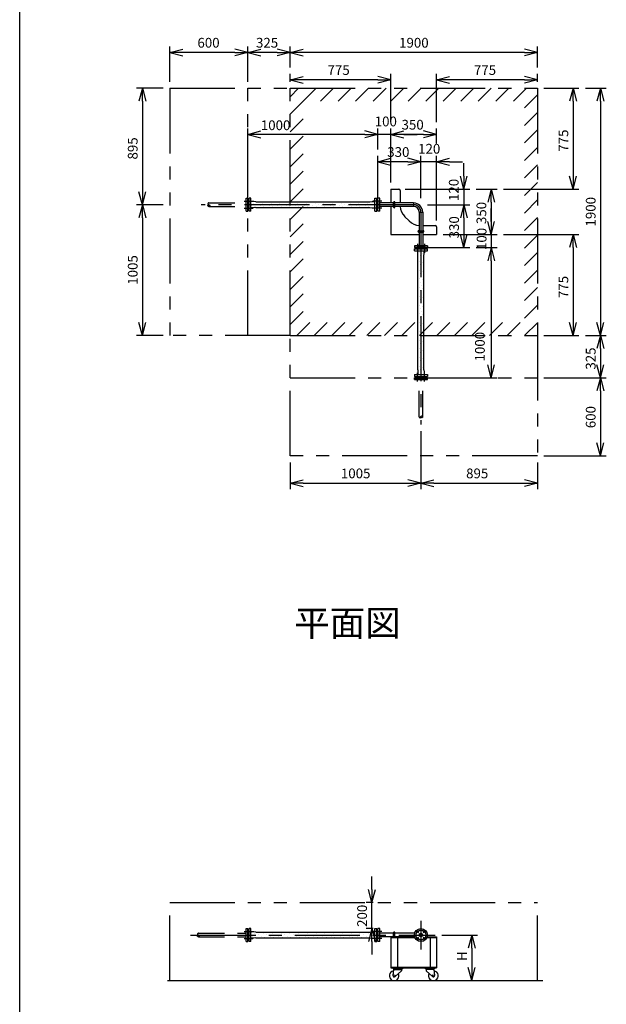
# Model space of a CAD drawing. Extents: x 207 to 40700, y 0 to 27750.
# Drawn here: x 400 to 4909, y 13914 to 21482 of the extents above; entities that cross this region are included whole.
import ezdxf
from ezdxf.enums import TextEntityAlignment as Align

# ---------------------------------------------------------------- set-up
doc = ezdxf.new("R2010")
doc.units = 0
doc.header["$LTSCALE"] = 400
for name, pattern in [('CENTER', [2, 1.25, -0.25, 0.25, -0.25]), ('DASHED', [0.75, 0.5, -0.25]), ('PHANTOM', [2.5, 1.25, -0.25, 0.25, -0.25, 0.25, -0.25])]:
    doc.linetypes.add(name, pattern=pattern)
doc.layers.get('0').update_dxf_attribs({"linetype": 'CONTINUOUS'})
for name, color, linetype in [('1', 4, 'CONTINUOUS'), ('CENTER', 1, 'CENTER'), ('GAWA', 2, 'CONTINUOUS'), ('KARISEN', 5, 'DASHED'), ('SCALE', 4, 'CONTINUOUS'), ('UL1', 3, 'PHANTOM')]:
    doc.layers.add(name, color=color, linetype=linetype)
doc.styles.get("Standard").update_dxf_attribs({"font": 'TXT', "bigfont": 'BIGFONT'})

msp = doc.modelspace()

# ---------------------------------------------------------------- linework, layer by layer
for p, q in [((1553.8, 21229.3), (1653.8, 21256.1)), ((1553.8, 21229.3), (1653.8, 21202.5)), ((1653.8, 21229.3), (1553.8, 21229.3)), ((2153.7, 21229.3), (2053.8, 21256.1)), ((2153.7, 21229.3), (2053.8, 21202.5)), ((2053.8, 21229.3), (2153.7, 21229.3)), ((2153.7, 21229.3), (2253.8, 21256.1)), ((2153.7, 21229.3), (2253.8, 21202.5)), ((2253.8, 21229.3), (2153.7, 21229.3)), ((2478.8, 21229.3), (2378.8, 21256.1)), ((2478.8, 21229.3), (2378.8, 21202.5)), ((2378.8, 21229.3), (2478.8, 21229.3)), ((2478.8, 21229.3), (2578.7, 21256.1)), ((2478.8, 21229.3), (2578.7, 21202.5)), ((2578.7, 21229.3), (2478.8, 21229.3)), ((4378.8, 21229.3), (4278.7, 21256.1)), ((4378.8, 21229.3), (4278.7, 21202.5)), ((4278.7, 21229.3), (4378.8, 21229.3)), ((2478.8, 21019.3), (2578.7, 21046.1)), ((3253.8, 21019.3), (3153.8, 21046.1)), ((3603.8, 21019.3), (3703.8, 21046.1)), ((4378.8, 21019.3), (4278.7, 21046.1)), ((2478.8, 21019.3), (2578.7, 20992.5)), ((2578.7, 21019.3), (2478.8, 21019.3)), ((3253.8, 21019.3), (3153.8, 20992.5)), ((3153.8, 21019.3), (3253.8, 21019.3)), ((3603.8, 21019.3), (3703.8, 20992.5)), ((3703.8, 21019.3), (3603.8, 21019.3)), ((4378.8, 21019.3), (4278.7, 20992.5)), ((4278.7, 21019.3), (4378.8, 21019.3)), ((1343.8, 20954.3), (1317, 20854.3)), ((1343.8, 20954.3), (1370.5, 20854.3)), ((1343.8, 20854.3), (1343.8, 20954.3)), ((4653.8, 20954.3), (4627, 20854.3)), ((4653.8, 20954.3), (4680.5, 20854.3)), ((4653.8, 20854.3), (4653.8, 20954.3)), ((4863.8, 20954.3), (4837, 20854.3)), ((4863.8, 20954.3), (4890.5, 20854.3)), ((4863.8, 20854.3), (4863.8, 20954.3)), ((2153.7, 20599.3), (2253.8, 20626.1)), ((2153.7, 20599.3), (2253.8, 20572.5)), ((2253.8, 20599.3), (2153.7, 20599.3)), ((3153.8, 20599.3), (3053.8, 20626.1)), ((3153.8, 20599.3), (3053.8, 20626.1)), ((3153.8, 20599.3), (3053.8, 20572.5)), ((3053.8, 20599.3), (3153.8, 20599.3)), ((3153.8, 20599.3), (3053.8, 20572.5)), ((3053.8, 20599.3), (3153.8, 20599.3)), ((3253.8, 20599.3), (3353.8, 20626.1)), ((3253.8, 20599.3), (3353.8, 20626.1)), ((3253.8, 20599.3), (3353.8, 20572.5)), ((3353.8, 20599.3), (3253.8, 20599.3)), ((3253.8, 20599.3), (3353.8, 20572.5)), ((3353.8, 20599.3), (3253.8, 20599.3)), ((3603.8, 20599.3), (3503.8, 20626.1)), ((3603.8, 20599.3), (3503.8, 20572.5)), ((3503.8, 20599.3), (3603.8, 20599.3)), ((3153.8, 20389.3), (3253.8, 20416.1)), ((3153.8, 20389.3), (3253.8, 20362.5)), ((3253.8, 20389.3), (3153.8, 20389.3)), ((3483.8, 20389.3), (3383.8, 20416.1)), ((3483.8, 20389.3), (3383.8, 20416.1)), ((3483.8, 20389.3), (3383.8, 20362.5)), ((3383.8, 20389.3), (3483.8, 20389.3)), ((3483.8, 20389.3), (3383.8, 20362.5)), ((3383.8, 20389.3), (3483.8, 20389.3)), ((3603.8, 20389.3), (3703.8, 20416.1)), ((3603.8, 20389.3), (3703.8, 20362.5)), ((3703.8, 20389.3), (3603.8, 20389.3)), ((3813.8, 20179.3), (3787, 20279.3)), ((3813.8, 20179.3), (3840.5, 20279.3)), ((3813.8, 20279.3), (3813.8, 20179.3)), ((4653.8, 20179.3), (4627, 20279.3)), ((4653.8, 20179.3), (4680.5, 20279.3)), ((4653.8, 20279.3), (4653.8, 20179.3)), ((1343.8, 20059.3), (1317, 20159.3)), ((1343.8, 20059.3), (1370.5, 20159.3)), ((1343.8, 20159.3), (1343.8, 20059.3)), ((3253.8, 20179.3), (3313.8, 20179.3)), ((3253.8, 20179.3), (3253.8, 20072.9)), ((3323.8, 20169.3), (3323.8, 20072.9)), ((4023.8, 20179.3), (3997, 20079.3)), ((4023.8, 20179.3), (4050.5, 20079.3)), ((4023.8, 20079.3), (4023.8, 20179.3)), ((1343.8, 20059.3), (1317, 19959.3)), ((1343.8, 20059.3), (1370.5, 19959.3)), ((1343.8, 19959.3), (1343.8, 20059.3)), ((2153.7, 20085.5), (2153.7, 20033.2)), ((2157.8, 20088.3), (2155, 20087.3)), ((2163.8, 20088.3), (2157.8, 20088.3)), ((2177.8, 20109.3), (2163.8, 20109.3)), ((2163.8, 20009.3), (2163.8, 20109.3)), ((2177.8, 20009.3), (2177.8, 20109.3)), ((2177.8, 20034.8), (2177.8, 20083.8)), ((2199.6, 20083.8), (2177.8, 20083.8)), ((2215.3, 20081.8), (2199.6, 20083.8)), ((2215.3, 20081.8), (3092.2, 20081.8)), ((3092.2, 20081.8), (3107.9, 20083.8)), ((3107.9, 20083.8), (3129.8, 20083.8)), ((3129.8, 20109.3), (3143.8, 20109.3)), ((3129.8, 20009.3), (3129.8, 20109.3)), ((3129.8, 20034.8), (3129.8, 20083.8)), ((3143.8, 20009.3), (3143.8, 20109.3)), ((3143.8, 20088.3), (3149.8, 20088.3)), ((3149.8, 20088.3), (3152.5, 20087.3)), ((3167.8, 20109.3), (3153.8, 20109.3)), ((3167.8, 20109.3), (3153.8, 20109.3)), ((3153.8, 20009.3), (3153.8, 20109.3)), ((3153.8, 20085.5), (3153.8, 20033.2)), ((3167.8, 20009.3), (3167.8, 20109.3)), ((3167.8, 20009.3), (3167.8, 20109.3)), ((3426.8, 20072.9), (3167.8, 20072.9)), ((3813.8, 20059.3), (3787, 19959.3)), ((3813.8, 20059.3), (3787, 19959.3)), ((3813.8, 20059.3), (3840.5, 19959.3)), ((3813.8, 19959.3), (3813.8, 20059.3)), ((3813.8, 20059.3), (3840.5, 19959.3)), ((3813.8, 19959.3), (3813.8, 20059.3)), ((2157.8, 20030.3), (2155, 20031.4)), ((2163.8, 20030.3), (2157.8, 20030.3)), ((2177.8, 20009.3), (2163.8, 20009.3)), ((2199.6, 20034.8), (2177.8, 20034.8)), ((2215.3, 20036.8), (2199.6, 20034.8)), ((2215.3, 20036.8), (3092.2, 20036.8)), ((3092.2, 20036.8), (3107.9, 20034.8)), ((3107.9, 20034.8), (3129.8, 20034.8)), ((3129.8, 20009.3), (3143.8, 20009.3)), ((3143.8, 20030.3), (3149.8, 20030.3)), ((3149.8, 20030.3), (3152.5, 20031.4)), ((3167.8, 20009.3), (3153.8, 20009.3)), ((3167.8, 20009.3), (3153.8, 20009.3)), ((3426.8, 20045.7), (3167.8, 20045.7)), ((3253.8, 20045.7), (3253.8, 19829.3)), ((3470.2, 20002.3), (3470.2, 19743.3)), ((3497.3, 20002.3), (3497.3, 19743.3)), ((3358.9, 19969.2), (3393.6, 19934.5)), ((4023.8, 19829.3), (3997, 19929.3)), ((4023.8, 19829.3), (3997, 19929.3)), ((4023.8, 19829.3), (4050.5, 19929.3)), ((4023.8, 19929.3), (4023.8, 19829.3)), ((4023.8, 19829.3), (4050.5, 19929.3)), ((4023.8, 19929.3), (4023.8, 19829.3)), ((3253.8, 19829.3), (3470.2, 19829.3)), ((3497.3, 19899.3), (3593.8, 19899.3)), ((3497.3, 19829.3), (3603.8, 19829.3)), ((3603.8, 19889.3), (3603.8, 19829.3)), ((3813.8, 19729.3), (3787, 19829.3)), ((3813.8, 19729.3), (3840.5, 19829.3)), ((3813.8, 19829.3), (3813.8, 19729.3)), ((4653.8, 19829.3), (4627, 19729.3)), ((4653.8, 19829.3), (4680.5, 19729.3)), ((4653.8, 19729.3), (4653.8, 19829.3)), ((3533.8, 19743.3), (3433.8, 19743.3)), ((3433.8, 19743.3), (3433.8, 19729.3)), ((3433.8, 19743.3), (3533.8, 19743.3)), ((3433.8, 19743.3), (3533.8, 19743.3)), ((3433.8, 19743.3), (3433.8, 19729.3)), ((3433.8, 19743.3), (3433.8, 19729.3)), ((3433.8, 19729.3), (3533.8, 19729.3)), ((3433.8, 19719.3), (3533.8, 19719.3)), ((3433.8, 19705.3), (3433.8, 19719.3)), ((3433.8, 19705.3), (3533.8, 19705.3)), ((3454.8, 19725.3), (3455.8, 19728)), ((3454.8, 19719.3), (3454.8, 19725.3)), ((3509.9, 19729.3), (3457.6, 19729.3)), ((3459.2, 19705.3), (3508.2, 19705.3)), ((3459.2, 19683.4), (3459.2, 19705.3)), ((3461.3, 19667.8), (3459.2, 19683.4)), ((3506.2, 19667.8), (3508.2, 19683.4)), ((3508.2, 19683.4), (3508.2, 19705.3)), ((3512.8, 19725.3), (3511.7, 19728)), ((3512.8, 19719.3), (3512.8, 19725.3)), ((3533.8, 19743.3), (3533.8, 19729.3)), ((3533.8, 19743.3), (3533.8, 19729.3)), ((3533.8, 19743.3), (3533.8, 19729.3)), ((3533.8, 19705.3), (3533.8, 19719.3)), ((4023.8, 19729.3), (3997, 19629.3)), ((4023.8, 19729.3), (3997, 19629.3)), ((4023.8, 19729.3), (4050.5, 19629.3)), ((4023.8, 19629.3), (4023.8, 19729.3)), ((4023.8, 19729.3), (4050.5, 19629.3)), ((4023.8, 19629.3), (4023.8, 19729.3)), ((3461.3, 18790.9), (3461.3, 19667.8)), ((3506.2, 18790.9), (3506.2, 19667.8)), ((1343.8, 19054.3), (1317, 19154.3)), ((1343.8, 19054.3), (1370.5, 19154.3)), ((1343.8, 19154.3), (1343.8, 19054.3)), ((4653.8, 19054.3), (4627, 19154.3)), ((4653.8, 19054.3), (4680.5, 19154.3)), ((4653.8, 19154.3), (4653.8, 19054.3)), ((4863.8, 19054.3), (4837, 19154.3)), ((4863.8, 19054.3), (4890.5, 19154.3)), ((4863.8, 19154.3), (4863.8, 19054.3)), ((4863.8, 19054.3), (4837, 18954.3)), ((4863.8, 19054.3), (4890.5, 18954.3)), ((4863.8, 18954.3), (4863.8, 19054.3)), ((3461.3, 18790.9), (3459.2, 18775.2)), ((3459.2, 18775.2), (3459.2, 18753.3)), ((3506.2, 18790.9), (3508.2, 18775.2)), ((3508.2, 18775.2), (3508.2, 18753.3)), ((4023.8, 18729.3), (3997, 18829.3)), ((4023.8, 18729.3), (4050.5, 18829.3)), ((4023.8, 18829.3), (4023.8, 18729.3)), ((4863.8, 18729.3), (4837, 18829.3)), ((4863.8, 18729.3), (4890.5, 18829.3)), ((4863.8, 18829.3), (4863.8, 18729.3)), ((3433.8, 18753.3), (3533.8, 18753.3)), ((3433.8, 18753.3), (3433.8, 18739.3)), ((3433.8, 18739.3), (3533.8, 18739.3)), ((3454.8, 18739.3), (3454.8, 18733.3)), ((3454.8, 18733.3), (3455.8, 18730.6)), ((3509.9, 18729.3), (3457.6, 18729.3)), ((3459.2, 18753.3), (3508.2, 18753.3)), ((3512.8, 18733.3), (3511.7, 18730.6)), ((3512.8, 18739.3), (3512.8, 18733.3)), ((3533.8, 18753.3), (3533.8, 18739.3)), ((4863.8, 18729.3), (4837, 18629.3)), ((4863.8, 18729.3), (4890.5, 18629.3)), ((4863.8, 18629.3), (4863.8, 18729.3)), ((4863.8, 18129.3), (4837, 18229.3)), ((4863.8, 18129.3), (4890.5, 18229.3)), ((4863.8, 18229.3), (4863.8, 18129.3)), ((2478.8, 17919.3), (2578.7, 17946.1)), ((3483.8, 17919.3), (3383.8, 17946.1)), ((3483.8, 17919.3), (3583.8, 17946.1)), ((4378.8, 17919.3), (4278.7, 17946.1)), ((2478.8, 17919.3), (2578.7, 17892.5)), ((2578.7, 17919.3), (2478.8, 17919.3)), ((3483.8, 17919.3), (3383.8, 17892.5)), ((3383.8, 17919.3), (3483.8, 17919.3)), ((3483.8, 17919.3), (3583.8, 17892.5)), ((3583.8, 17919.3), (3483.8, 17919.3)), ((4378.8, 17919.3), (4278.7, 17892.5)), ((4278.7, 17919.3), (4378.8, 17919.3)), ((3106.8, 14696.1), (3080, 14796.1)), ((3106.8, 14696.1), (3133.6, 14796.1)), ((3106.8, 14796.1), (3106.8, 14696.1)), ((2153.7, 14472.3), (2153.7, 14420)), ((2157.8, 14475.1), (2155, 14474.1)), ((2163.8, 14475.1), (2157.8, 14475.1)), ((2163.8, 14396.1), (2163.8, 14496.1)), ((2177.8, 14496.1), (2163.8, 14496.1)), ((2177.8, 14396.1), (2177.8, 14496.1)), ((2199.6, 14470.6), (2177.8, 14470.6)), ((2177.8, 14421.6), (2177.8, 14470.6)), ((2215.3, 14468.6), (2199.6, 14470.6)), ((2215.3, 14468.6), (3092.2, 14468.6)), ((3106.8, 14496.1), (3080, 14396.1)), ((3092.2, 14468.6), (3107.9, 14470.6)), ((3106.8, 14496.1), (3133.6, 14396.1)), ((3106.8, 14396.1), (3106.8, 14496.1)), ((3107.9, 14470.6), (3129.8, 14470.6)), ((3129.8, 14496.1), (3143.8, 14496.1)), ((3129.8, 14396.1), (3129.8, 14496.1)), ((3129.8, 14421.6), (3129.8, 14470.6)), ((3143.8, 14396.1), (3143.8, 14496.1)), ((3143.8, 14475.1), (3149.8, 14475.1)), ((3149.8, 14475.1), (3152.5, 14474.1)), ((3167.8, 14496.1), (3153.8, 14496.1)), ((3167.8, 14496.1), (3153.8, 14496.1)), ((3153.8, 14396.1), (3153.8, 14496.1)), ((3153.8, 14472.3), (3153.8, 14420)), ((3167.8, 14396.1), (3167.8, 14496.1)), ((3167.8, 14396.1), (3167.8, 14496.1)), ((3435.6, 14459.7), (3167.8, 14459.7)), ((2157.8, 14417.1), (2155, 14418.1)), ((2163.8, 14417.1), (2157.8, 14417.1)), ((2177.8, 14396.1), (2163.8, 14396.1)), ((2199.6, 14421.6), (2177.8, 14421.6)), ((2215.3, 14423.6), (2199.6, 14421.6)), ((2215.3, 14423.6), (3092.2, 14423.6)), ((3092.2, 14423.6), (3107.9, 14421.6)), ((3107.9, 14421.6), (3129.8, 14421.6)), ((3129.8, 14396.1), (3143.8, 14396.1)), ((3143.8, 14417.1), (3149.8, 14417.1)), ((3149.8, 14417.1), (3152.5, 14418.1)), ((3167.8, 14396.1), (3153.8, 14396.1)), ((3167.8, 14396.1), (3153.8, 14396.1)), ((3435.6, 14432.5), (3167.8, 14432.5)), ((3253.8, 14432.5), (3253.8, 14193.1)), ((3253.8, 14432.5), (3435.6, 14432.5)), ((3253.8, 14426.5), (3437.8, 14426.5)), ((3303.8, 14426.5), (3303.8, 14199.1)), ((3529.7, 14426.5), (3603.8, 14426.5)), ((3531.9, 14432.5), (3603.8, 14432.5)), ((3553.8, 14426.5), (3553.8, 14199.1)), ((3603.8, 14432.5), (3603.8, 14193.1)), ((3874.9, 14446.1), (3848.1, 14346.1)), ((3874.9, 14446.1), (3901.7, 14346.1)), ((3874.9, 14346.1), (3874.9, 14446.1)), ((3253.8, 14199.1), (3603.8, 14199.1)), ((3253.8, 14193.1), (3603.8, 14193.1)), ((3273.3, 14180.1), (3268.3, 14134.9)), ((3271.3, 14193.1), (3341.3, 14193.1)), ((3271.3, 14193.1), (3271.3, 14189.1)), ((3271.3, 14189.1), (3341.3, 14189.1)), ((3341.3, 14189.1), (3271.3, 14189.1)), ((3271.3, 14189.1), (3271.3, 14185.1)), ((3271.3, 14185.1), (3341.3, 14185.1)), ((3273.3, 14180.1), (3334.3, 14180.1)), ((3282, 14180.1), (3282, 14185.1)), ((3334.3, 14171.1), (3285.7, 14127)), ((3330.5, 14180.1), (3330.5, 14185.1)), ((3334.3, 14180.1), (3334.3, 14171.1)), ((3341.3, 14193.1), (3341.3, 14189.1)), ((3341.3, 14189.1), (3341.3, 14185.1)), ((3516.2, 14193.1), (3516.2, 14189.1)), ((3586.3, 14193.1), (3516.2, 14193.1)), ((3516.2, 14189.1), (3516.2, 14185.1)), ((3516.2, 14189.1), (3586.3, 14189.1)), ((3586.3, 14189.1), (3516.2, 14189.1)), ((3586.3, 14185.1), (3516.2, 14185.1)), ((3523.2, 14180.1), (3523.2, 14171.1)), ((3584.2, 14180.1), (3523.2, 14180.1)), ((3523.2, 14171.1), (3571.8, 14127)), ((3527, 14180.1), (3527, 14185.1)), ((3575.5, 14180.1), (3575.5, 14185.1)), ((3584.2, 14180.1), (3589.2, 14134.9)), ((3586.3, 14193.1), (3586.3, 14189.1)), ((3586.3, 14189.1), (3586.3, 14185.1)), ((3874.9, 14096.1), (3848.1, 14196.1)), ((3874.9, 14096.1), (3901.7, 14196.1)), ((3874.9, 14196.1), (3874.9, 14096.1)), ((1535.4, 14096.1), (4421.6, 14096.1))]:
    msp.add_line(p, q)
for centre, radius in [((3483.8, 14446.1), 50), ((3457.2, 14472.7), 7.5), ((3483.8, 14446.1), 13.6), ((3483.8, 14446.1), 10.8), ((3510.3, 14472.7), 7.5), ((3457.2, 14419.6), 7.5), ((3510.3, 14419.6), 7.5), ((3278.3, 14133.6), 7.5), ((3579.2, 14133.6), 7.5)]:
    msp.add_circle(centre, radius)
for centre, radius, start, end in [((3313.8, 20169.3), 10, 0, 90), ((2155.8, 20085.5), 2, 110.55605, 180), ((3151.8, 20085.5), 2, 0, 69.44395), ((3426.8, 20002.3), 70.6, 0, 90), ((2155.8, 20033.2), 2, 180, 249.44395), ((3151.8, 20033.2), 2, 290.55605, 0), ((3443.8, 20054), 120, 183.96882, 225), ((3426.8, 20002.3), 43.4, 0, 90), ((3478.5, 20019.3), 120, 225, 266.03118), ((3593.8, 19889.3), 10, 0, 90), ((3457.6, 19727.3), 2, 90, 159.44395), ((3509.9, 19727.3), 2, 20.55605, 90), ((3457.6, 18731.3), 2, 200.55605, 270), ((3509.9, 18731.3), 2, 270, 339.44395), ((2155.8, 14472.3), 2, 110.55605, 180), ((3151.8, 14472.3), 2, 0, 69.44395), ((2155.8, 14420), 2, 180, 249.44395), ((3151.8, 14420), 2, 290.55605, 0), ((3278.3, 14133.6), 37.5, 99.25639, 26.91508), ((3579.2, 14133.6), 37.5, 153.08492, 80.74361), ((3278.3, 14133.6), 10, 172.80503, 318.33435), ((3579.2, 14133.6), 10, 221.66565, 7.19497)]:
    msp.add_arc(centre, radius, start, end)
at = {"layer": '1'}
for p, q in [((2198.6, 20070.9), (2198.6, 20070.9)), ((2223.9, 20062.5), (2223.9, 20062.5)), ((2240.7, 20079.3), (2240.7, 20079.3)), ((2266, 20070.9), (2266, 20070.9)), ((2291.2, 20062.5), (2291.2, 20062.5)), ((2308.1, 20079.3), (2308.1, 20079.3)), ((2333.3, 20070.9), (2333.3, 20070.9)), ((2358.6, 20062.5), (2358.6, 20062.5)), ((2375.4, 20079.3), (2375.4, 20079.3)), ((2400.7, 20070.9), (2400.7, 20070.9)), ((2425.9, 20062.5), (2425.9, 20062.5)), ((2442.8, 20079.3), (2442.8, 20079.3)), ((2468, 20070.9), (2468, 20070.9)), ((2493.3, 20062.5), (2493.3, 20062.5)), ((2510.1, 20079.3), (2510.1, 20079.3)), ((2535.4, 20070.9), (2535.4, 20070.9)), ((2560.6, 20062.5), (2560.6, 20062.5)), ((2577.5, 20079.3), (2577.5, 20079.3)), ((2602.7, 20070.9), (2602.7, 20070.9)), ((2628, 20062.5), (2628, 20062.5)), ((2644.8, 20079.3), (2644.8, 20079.3)), ((2670.1, 20070.9), (2670.1, 20070.9)), ((2695.3, 20062.5), (2695.3, 20062.5)), ((2712.2, 20079.3), (2712.2, 20079.3)), ((2737.4, 20070.9), (2737.4, 20070.9)), ((2762.7, 20062.5), (2762.7, 20062.5)), ((2779.5, 20079.3), (2779.5, 20079.3)), ((2804.8, 20070.9), (2804.8, 20070.9)), ((2830, 20062.5), (2830, 20062.5)), ((2846.9, 20079.3), (2846.9, 20079.3)), ((2872.1, 20070.9), (2872.1, 20070.9)), ((2897.4, 20062.5), (2897.4, 20062.5)), ((2914.2, 20079.3), (2914.2, 20079.3)), ((2939.5, 20070.9), (2939.5, 20070.9)), ((2964.8, 20062.5), (2964.8, 20062.5)), ((2981.6, 20079.3), (2981.6, 20079.3)), ((3006.8, 20070.9), (3006.8, 20070.9)), ((3032.1, 20062.5), (3032.1, 20062.5)), ((3048.9, 20079.3), (3048.9, 20079.3)), ((3074.2, 20070.9), (3074.2, 20070.9)), ((3099.5, 20062.5), (3099.5, 20062.5)), ((3116.3, 20079.3), (3116.3, 20079.3)), ((3274, 20041), (3274, 20077.7)), ((3283.5, 20041), (3283.5, 20077.7)), ((3426.8, 20072.9), (3426.8, 20045.7)), ((2181.8, 20054), (2181.8, 20054)), ((2207, 20045.6), (2207, 20045.6)), ((2232.3, 20037.2), (2232.3, 20037.2)), ((2249.1, 20054), (2249.1, 20054)), ((2274.4, 20045.6), (2274.4, 20045.6)), ((2299.7, 20037.2), (2299.7, 20037.2)), ((2316.5, 20054), (2316.5, 20054)), ((2341.7, 20045.6), (2341.7, 20045.6)), ((2367, 20037.2), (2367, 20037.2)), ((2383.8, 20054), (2383.8, 20054)), ((2409.1, 20045.6), (2409.1, 20045.6)), ((2434.4, 20037.2), (2434.4, 20037.2)), ((2451.2, 20054), (2451.2, 20054)), ((2476.4, 20045.6), (2476.4, 20045.6)), ((2501.7, 20037.2), (2501.7, 20037.2)), ((2518.5, 20054), (2518.5, 20054)), ((2543.8, 20045.6), (2543.8, 20045.6)), ((2569.1, 20037.2), (2569.1, 20037.2)), ((2585.9, 20054), (2585.9, 20054)), ((2611.2, 20045.6), (2611.2, 20045.6)), ((2636.4, 20037.2), (2636.4, 20037.2)), ((2653.2, 20054), (2653.2, 20054)), ((2678.5, 20045.6), (2678.5, 20045.6)), ((2703.8, 20037.2), (2703.8, 20037.2)), ((2720.6, 20054), (2720.6, 20054)), ((2745.9, 20045.6), (2745.9, 20045.6)), ((2771.1, 20037.2), (2771.1, 20037.2)), ((2788, 20054), (2788, 20054)), ((2813.2, 20045.6), (2813.2, 20045.6)), ((2838.5, 20037.2), (2838.5, 20037.2)), ((2855.3, 20054), (2855.3, 20054)), ((2880.6, 20045.6), (2880.6, 20045.6)), ((2905.8, 20037.2), (2905.8, 20037.2)), ((2922.7, 20054), (2922.7, 20054)), ((2947.9, 20045.6), (2947.9, 20045.6)), ((2973.2, 20037.2), (2973.2, 20037.2)), ((2990, 20054), (2990, 20054)), ((3015.3, 20045.6), (3015.3, 20045.6)), ((3040.5, 20037.2), (3040.5, 20037.2)), ((3057.4, 20054), (3057.4, 20054)), ((3082.6, 20045.6), (3082.6, 20045.6)), ((3107.9, 20037.2), (3107.9, 20037.2)), ((3124.7, 20054), (3124.7, 20054)), ((3470.2, 20002.3), (3497.3, 20002.3)), ((3465.4, 19859.1), (3502.1, 19859.1)), ((3465.4, 19849.6), (3502.1, 19849.6)), ((3469.9, 19692), (3469.9, 19692)), ((3495.1, 19683.6), (3495.1, 19683.6)), ((3461.5, 19649.9), (3461.5, 19649.9)), ((3469.9, 19624.7), (3469.9, 19624.7)), ((3478.3, 19666.8), (3478.3, 19666.8)), ((3486.7, 19641.5), (3486.7, 19641.5)), ((3495.1, 19616.2), (3495.1, 19616.2)), ((3503.6, 19658.3), (3503.6, 19658.3)), ((3461.5, 19582.6), (3461.5, 19582.6)), ((3469.9, 19557.3), (3469.9, 19557.3)), ((3478.3, 19599.4), (3478.3, 19599.4)), ((3478.3, 19532.1), (3478.3, 19532.1)), ((3486.7, 19574.2), (3486.7, 19574.2)), ((3495.1, 19548.9), (3495.1, 19548.9)), ((3503.6, 19591), (3503.6, 19591)), ((3461.5, 19515.2), (3461.5, 19515.2)), ((3469.9, 19490), (3469.9, 19490)), ((3478.3, 19464.7), (3478.3, 19464.7)), ((3486.7, 19506.8), (3486.7, 19506.8)), ((3495.1, 19481.5), (3495.1, 19481.5)), ((3503.6, 19523.6), (3503.6, 19523.6)), ((3503.6, 19456.3), (3503.6, 19456.3)), ((3461.5, 19447.9), (3461.5, 19447.9)), ((3461.5, 19380.5), (3461.5, 19380.5)), ((3469.9, 19422.6), (3469.9, 19422.6)), ((3478.3, 19397.4), (3478.3, 19397.4)), ((3486.7, 19439.4), (3486.7, 19439.4)), ((3495.1, 19414.2), (3495.1, 19414.2)), ((3503.6, 19388.9), (3503.6, 19388.9)), ((3461.5, 19313.2), (3461.5, 19313.2)), ((3469.9, 19355.3), (3469.9, 19355.3)), ((3478.3, 19330), (3478.3, 19330)), ((3486.7, 19372.1), (3486.7, 19372.1)), ((3486.7, 19304.7), (3486.7, 19304.7)), ((3495.1, 19346.8), (3495.1, 19346.8)), ((3503.6, 19321.6), (3503.6, 19321.6)), ((3461.5, 19245.8), (3461.5, 19245.8)), ((3469.9, 19287.9), (3469.9, 19287.9)), ((3478.3, 19262.6), (3478.3, 19262.6)), ((3486.7, 19237.4), (3486.7, 19237.4)), ((3495.1, 19279.5), (3495.1, 19279.5)), ((3503.6, 19254.2), (3503.6, 19254.2)), ((3461.5, 19178.5), (3461.5, 19178.5)), ((3469.9, 19220.6), (3469.9, 19220.6)), ((3469.9, 19153.2), (3469.9, 19153.2)), ((3478.3, 19195.3), (3478.3, 19195.3)), ((3486.7, 19170), (3486.7, 19170)), ((3495.1, 19212.1), (3495.1, 19212.1)), ((3503.6, 19186.9), (3503.6, 19186.9)), ((3461.5, 19111.1), (3461.5, 19111.1)), ((3469.9, 19085.9), (3469.9, 19085.9)), ((3478.3, 19127.9), (3478.3, 19127.9)), ((3486.7, 19102.7), (3486.7, 19102.7)), ((3495.1, 19144.8), (3495.1, 19144.8)), ((3495.1, 19077.4), (3495.1, 19077.4)), ((3503.6, 19119.5), (3503.6, 19119.5)), ((3461.5, 19043.8), (3461.5, 19043.8)), ((3469.9, 19018.5), (3469.9, 19018.5)), ((3478.3, 19060.6), (3478.3, 19060.6)), ((3486.7, 19035.3), (3486.7, 19035.3)), ((3495.1, 19010.1), (3495.1, 19010.1)), ((3503.6, 19052.2), (3503.6, 19052.2)), ((3461.5, 18976.4), (3461.5, 18976.4)), ((3469.9, 18951.1), (3469.9, 18951.1)), ((3478.3, 18993.2), (3478.3, 18993.2)), ((3478.3, 18925.9), (3478.3, 18925.9)), ((3486.7, 18968), (3486.7, 18968)), ((3495.1, 18942.7), (3495.1, 18942.7)), ((3503.6, 18984.8), (3503.6, 18984.8)), ((3461.5, 18909.1), (3461.5, 18909.1)), ((3469.9, 18883.8), (3469.9, 18883.8)), ((3478.3, 18858.5), (3478.3, 18858.5)), ((3486.7, 18900.6), (3486.7, 18900.6)), ((3495.1, 18875.4), (3495.1, 18875.4)), ((3503.6, 18917.5), (3503.6, 18917.5)), ((3503.6, 18850.1), (3503.6, 18850.1)), ((3461.5, 18841.7), (3461.5, 18841.7)), ((3461.5, 18774.3), (3461.5, 18774.3)), ((3469.9, 18816.4), (3469.9, 18816.4)), ((3478.3, 18791.2), (3478.3, 18791.2)), ((3486.7, 18833.3), (3486.7, 18833.3)), ((3495.1, 18808), (3495.1, 18808)), ((3503.6, 18782.8), (3503.6, 18782.8)), ((3486.7, 18765.9), (3486.7, 18765.9)), ((2181.8, 14463.8), (2181.8, 14463.8)), ((2207, 14455.4), (2207, 14455.4)), ((2249.1, 14463.8), (2249.1, 14463.8)), ((2274.4, 14455.4), (2274.4, 14455.4)), ((2316.5, 14463.8), (2316.5, 14463.8)), ((2341.7, 14455.4), (2341.7, 14455.4)), ((2383.8, 14463.8), (2383.8, 14463.8)), ((2409.1, 14455.4), (2409.1, 14455.4)), ((2451.2, 14463.8), (2451.2, 14463.8)), ((2476.4, 14455.4), (2476.4, 14455.4)), ((2518.5, 14463.8), (2518.5, 14463.8)), ((2543.8, 14455.4), (2543.8, 14455.4)), ((2585.9, 14463.8), (2585.9, 14463.8)), ((2611.2, 14455.4), (2611.2, 14455.4)), ((2653.2, 14463.8), (2653.2, 14463.8)), ((2678.5, 14455.4), (2678.5, 14455.4)), ((2720.6, 14463.8), (2720.6, 14463.8)), ((2745.9, 14455.4), (2745.9, 14455.4)), ((2788, 14463.8), (2788, 14463.8)), ((2813.2, 14455.4), (2813.2, 14455.4)), ((2855.3, 14463.8), (2855.3, 14463.8)), ((2880.6, 14455.4), (2880.6, 14455.4)), ((2922.7, 14463.8), (2922.7, 14463.8)), ((2947.9, 14455.4), (2947.9, 14455.4)), ((2990, 14463.8), (2990, 14463.8)), ((3015.3, 14455.4), (3015.3, 14455.4)), ((3057.4, 14463.8), (3057.4, 14463.8)), ((3082.6, 14455.4), (3082.6, 14455.4)), ((3124.7, 14463.8), (3124.7, 14463.8)), ((3274, 14432.5), (3274, 14464.5)), ((3283.5, 14432.5), (3283.5, 14464.5)), ((2190.2, 14438.6), (2190.2, 14438.6)), ((2215.5, 14430.1), (2215.5, 14430.1)), ((2232.3, 14447), (2232.3, 14447)), ((2257.6, 14438.6), (2257.6, 14438.6)), ((2282.8, 14430.1), (2282.8, 14430.1)), ((2299.7, 14447), (2299.7, 14447)), ((2324.9, 14438.6), (2324.9, 14438.6)), ((2350.2, 14430.1), (2350.2, 14430.1)), ((2367, 14447), (2367, 14447)), ((2392.3, 14438.6), (2392.3, 14438.6)), ((2417.5, 14430.1), (2417.5, 14430.1)), ((2434.4, 14447), (2434.4, 14447)), ((2459.6, 14438.6), (2459.6, 14438.6)), ((2484.9, 14430.1), (2484.9, 14430.1)), ((2501.7, 14447), (2501.7, 14447)), ((2527, 14438.6), (2527, 14438.6)), ((2552.2, 14430.1), (2552.2, 14430.1)), ((2569.1, 14447), (2569.1, 14447)), ((2594.3, 14438.6), (2594.3, 14438.6)), ((2619.6, 14430.1), (2619.6, 14430.1)), ((2636.4, 14447), (2636.4, 14447)), ((2661.7, 14438.6), (2661.7, 14438.6)), ((2686.9, 14430.1), (2686.9, 14430.1)), ((2703.8, 14447), (2703.8, 14447)), ((2729, 14438.6), (2729, 14438.6)), ((2754.3, 14430.1), (2754.3, 14430.1)), ((2771.1, 14447), (2771.1, 14447)), ((2796.4, 14438.6), (2796.4, 14438.6)), ((2821.6, 14430.1), (2821.6, 14430.1)), ((2838.5, 14447), (2838.5, 14447)), ((2863.7, 14438.6), (2863.7, 14438.6)), ((2889, 14430.1), (2889, 14430.1)), ((2905.8, 14447), (2905.8, 14447)), ((2931.1, 14438.6), (2931.1, 14438.6)), ((2956.3, 14430.1), (2956.3, 14430.1)), ((2973.2, 14447), (2973.2, 14447)), ((2998.4, 14438.6), (2998.4, 14438.6)), ((3023.7, 14430.1), (3023.7, 14430.1)), ((3040.5, 14447), (3040.5, 14447)), ((3065.8, 14438.6), (3065.8, 14438.6)), ((3091, 14430.1), (3091, 14430.1)), ((3107.9, 14447), (3107.9, 14447)), ((3116.3, 14421.7), (3116.3, 14421.7))]:
    msp.add_line(p, q, dxfattribs=at)
for centre, start, end in [((3278.8, 20077.7), 0, 180), ((3278.8, 20041), 180, 0), ((3465.4, 19854.3), 90, 270), ((3502.1, 19854.3), 270, 90), ((3278.8, 14464.5), 0, 180)]:
    msp.add_arc(centre, 4.76, start, end, dxfattribs=at)
at = {"layer": 'CENTER'}
for p, q in [((3426.8, 20059.3), (1793.8, 20059.3)), ((2124.7, 20085.9), (2192.8, 20085.9)), ((2124.7, 20085.9), (2185.8, 20085.9)), ((3182.8, 20085.9), (3114.8, 20085.9)), ((3182.8, 20085.9), (3121.8, 20085.9)), ((2124.7, 20032.8), (2192.8, 20032.8)), ((2124.7, 20032.8), (2185.8, 20032.8)), ((3182.8, 20032.8), (3114.8, 20032.8)), ((3182.8, 20032.8), (3121.8, 20032.8)), ((3483.8, 20002.3), (3483.8, 18369.3)), ((3457.2, 19758.3), (3457.2, 19697.3)), ((3457.2, 19758.3), (3457.2, 19690.3)), ((3457.2, 19758.3), (3457.2, 19697.3)), ((3510.3, 19758.3), (3510.3, 19697.3)), ((3510.3, 19758.3), (3510.3, 19690.3)), ((3510.3, 19758.3), (3510.3, 19697.3)), ((3457.2, 18700.3), (3457.2, 18768.3)), ((3510.3, 18700.3), (3510.3, 18768.3)), ((3457.2, 18700.3), (3457.2, 18761.3)), ((3457.2, 18700.3), (3457.2, 18761.3)), ((3510.3, 18700.3), (3510.3, 18761.3)), ((3510.3, 18700.3), (3510.3, 18761.3)), ((3483.8, 14556.1), (3483.8, 14336.1)), ((2124.7, 14472.7), (2192.8, 14472.7)), ((2124.7, 14472.7), (2185.8, 14472.7)), ((3182.8, 14472.7), (3114.8, 14472.7)), ((3182.8, 14472.7), (3121.8, 14472.7)), ((3448.4, 14481.5), (3466.1, 14463.8)), ((3519.1, 14481.5), (3501.4, 14463.8)), ((1713.8, 14446.1), (3593.8, 14446.1)), ((2124.7, 14419.6), (2192.8, 14419.6)), ((2124.7, 14419.6), (2185.8, 14419.6)), ((3182.8, 14419.6), (3114.8, 14419.6)), ((3182.8, 14419.6), (3121.8, 14419.6)), ((3448.4, 14410.8), (3466.1, 14428.5)), ((3519.1, 14410.8), (3501.4, 14428.5))]:
    msp.add_line(p, q, dxfattribs=at)
msp.add_circle((3483.8, 14446.1), 37.5, dxfattribs=at)
msp.add_arc((3426.8, 20002.3), 57, 0, 90, dxfattribs=at)
at = {"layer": 'GAWA'}
msp.add_line((400, 0), (400, 27750), dxfattribs=at)
at = {"layer": 'KARISEN'}
for p, q in [((1853.8, 20072.9), (2139.7, 20072.9)), ((2139.7, 20109.3), (2153.7, 20109.3)), ((2139.7, 20009.3), (2139.7, 20109.3)), ((2139.7, 20009.3), (2139.7, 20109.3)), ((2139.7, 20109.3), (2153.7, 20109.3)), ((2153.7, 20009.3), (2153.7, 20109.3)), ((1853.8, 20045.7), (2139.7, 20045.7)), ((2139.7, 20009.3), (2153.7, 20009.3)), ((2139.7, 20009.3), (2153.7, 20009.3)), ((3433.8, 18715.3), (3433.8, 18729.3)), ((3433.8, 18729.3), (3533.8, 18729.3)), ((3433.8, 18715.3), (3433.8, 18729.3)), ((3433.8, 18715.3), (3433.8, 18729.3)), ((3533.8, 18715.3), (3433.8, 18715.3)), ((3433.8, 18715.3), (3533.8, 18715.3)), ((3433.8, 18715.3), (3533.8, 18715.3)), ((3470.2, 18429.3), (3470.2, 18715.3)), ((3497.3, 18429.3), (3497.3, 18715.3)), ((3533.8, 18715.3), (3533.8, 18729.3)), ((3533.8, 18715.3), (3533.8, 18729.3)), ((3533.8, 18715.3), (3533.8, 18729.3)), ((1773.8, 14459.7), (2139.7, 14459.7)), ((2139.7, 14396.1), (2139.7, 14496.1)), ((2139.7, 14496.1), (2153.7, 14496.1)), ((2139.7, 14496.1), (2153.7, 14496.1)), ((2139.7, 14396.1), (2139.7, 14496.1)), ((2153.7, 14396.1), (2153.7, 14496.1)), ((1773.8, 14432.5), (2139.7, 14432.5)), ((2139.7, 14396.1), (2153.7, 14396.1)), ((2139.7, 14396.1), (2153.7, 14396.1))]:
    msp.add_line(p, q, dxfattribs=at)
for centre in [(1853.8, 20052.5), (3490.5, 18429.3), (1773.8, 14439.3)]:
    msp.add_circle(centre, 6.8, dxfattribs=at)
for centre, start, end in [((1853.8, 20066.1), 90, 270), ((3477, 18429.3), 180, 0), ((1773.8, 14452.9), 90, 270)]:
    msp.add_arc(centre, 6.8, start, end, dxfattribs=at)
at = {"layer": 'SCALE'}
for p, q in [((1553.8, 21004.3), (1553.8, 21274.3)), ((2153.7, 21004.3), (2153.7, 21274.3)), ((2153.7, 21004.3), (2153.7, 21274.3)), ((2478.8, 21114.3), (2478.8, 21274.3)), ((2478.8, 21114.3), (2478.8, 21274.3)), ((4378.8, 21114.3), (4378.8, 21274.3)), ((2053.8, 21229.3), (1653.8, 21229.3)), ((2378.8, 21229.3), (2253.8, 21229.3)), ((4278.7, 21229.3), (2578.7, 21229.3)), ((2478.8, 21004.3), (2478.8, 21064.3)), ((3253.8, 20694.3), (3253.8, 21064.3)), ((3603.8, 20694.3), (3603.8, 21064.3)), ((4378.8, 21004.3), (4378.8, 21064.3)), ((3153.8, 21019.3), (2578.7, 21019.3)), ((4278.7, 21019.3), (3703.8, 21019.3)), ((1503.8, 20954.3), (1298.8, 20954.3)), ((4428.8, 20954.3), (4698.8, 20954.3)), ((4748.8, 20954.3), (4908.8, 20954.3)), ((1343.8, 20854.3), (1343.8, 20159.3)), ((4653.8, 20854.3), (4653.8, 20279.3)), ((4863.8, 20854.3), (4863.8, 19154.3)), ((2153.7, 20109.3), (2153.7, 20644.3)), ((3053.8, 20599.3), (2253.8, 20599.3)), ((3053.8, 20599.3), (2953.8, 20599.3)), ((3153.8, 20484.3), (3153.8, 20644.3)), ((3153.8, 20529.3), (3153.8, 20644.3)), ((3253.8, 20599.3), (3153.8, 20599.3)), ((3253.8, 20229.3), (3253.8, 20644.3)), ((3253.8, 20229.3), (3253.8, 20644.3)), ((3353.8, 20599.3), (3453.8, 20599.3)), ((3503.8, 20599.3), (3353.8, 20599.3)), ((3603.8, 20529.3), (3603.8, 20644.3)), ((3153.8, 20109.3), (3153.8, 20434.3)), ((3483.8, 20109.3), (3483.8, 20434.3)), ((3483.8, 20109.3), (3483.8, 20434.3)), ((3603.8, 19939.3), (3603.8, 20434.3)), ((3383.8, 20389.3), (3253.8, 20389.3)), ((3383.8, 20389.3), (3283.8, 20389.3)), ((3603.8, 20389.3), (3483.8, 20389.3)), ((3703.8, 20389.3), (3803.8, 20389.3)), ((3813.8, 20279.3), (3813.8, 20379.3)), ((3363.8, 20179.3), (3858.8, 20179.3)), ((3813.8, 20179.3), (3813.8, 20059.3)), ((3908.8, 20179.3), (4068.8, 20179.3)), ((4118.8, 20179.3), (4698.8, 20179.3)), ((1503.8, 20059.3), (1298.8, 20059.3)), ((1503.8, 20059.3), (1298.8, 20059.3)), ((3533.8, 20059.3), (3858.8, 20059.3)), ((3533.8, 20059.3), (3858.8, 20059.3)), ((4023.8, 20079.3), (4023.8, 19929.3)), ((4023.8, 19929.3), (4023.8, 20029.3)), ((1343.8, 19959.3), (1343.8, 19154.3)), ((3813.8, 19959.3), (3813.8, 19829.3)), ((3813.8, 19959.3), (3813.8, 19859.3)), ((3653.8, 19829.3), (4068.8, 19829.3)), ((3653.8, 19829.3), (4068.8, 19829.3)), ((4023.8, 19829.3), (4023.8, 19729.3)), ((4118.8, 19829.3), (4698.8, 19829.3)), ((3533.8, 19729.3), (3858.8, 19729.3)), ((3908.8, 19729.3), (4068.8, 19729.3)), ((3908.8, 19729.3), (4068.8, 19729.3)), ((4653.8, 19729.3), (4653.8, 19154.3)), ((4023.8, 19629.3), (4023.8, 18829.3)), ((4023.8, 19629.3), (4023.8, 19529.3)), ((1503.8, 19054.3), (1298.8, 19054.3)), ((4428.8, 19054.3), (4698.8, 19054.3)), ((4748.8, 19054.3), (4908.8, 19054.3)), ((4748.8, 19054.3), (4908.8, 19054.3)), ((4863.8, 18954.3), (4863.8, 18829.3)), ((3533.8, 18729.3), (4068.8, 18729.3)), ((4428.8, 18729.3), (4908.8, 18729.3)), ((4428.8, 18729.3), (4908.8, 18729.3)), ((4863.8, 18629.3), (4863.8, 18229.3)), ((3483.8, 18319.3), (3483.8, 17874.3)), ((3483.8, 18319.3), (3483.8, 17874.3)), ((4428.8, 18129.3), (4908.8, 18129.3)), ((2478.8, 18079.3), (2478.8, 17874.3)), ((4378.8, 18079.3), (4378.8, 17874.3)), ((2578.7, 17919.3), (3383.8, 17919.3)), ((3583.8, 17919.3), (4278.7, 17919.3)), ((3106.8, 14796.1), (3106.8, 14896.1)), ((3117.8, 14696.1), (3061.8, 14696.1)), ((3106.8, 14496.1), (3106.8, 14696.1)), ((3117.8, 14496.1), (3061.8, 14496.1)), ((3106.8, 14396.1), (3106.8, 14296.1)), ((3643.8, 14446.1), (3919.9, 14446.1)), ((3874.9, 14346.1), (3874.9, 14196.1)), ((3643.8, 14096.1), (3919.9, 14096.1))]:
    msp.add_line(p, q, dxfattribs=at)
at = {"layer": 'UL1'}
for p, q in [((1553.8, 20954.3), (1553.8, 19054.3)), ((1553.8, 20954.3), (2478.8, 20954.3)), ((2153.7, 19054.3), (2153.7, 20954.3)), ((2478.8, 19054.3), (2478.8, 20954.3)), ((2478.8, 20954.3), (4378.8, 20954.3)), ((2478.8, 20889.8), (2543.3, 20954.3)), ((2478.8, 20755.1), (2678, 20954.3)), ((2712.7, 20854.3), (2812.7, 20954.3)), ((2847.4, 20854.3), (2947.4, 20954.3)), ((2982.1, 20854.3), (3082.1, 20954.3)), ((3116.8, 20854.3), (3216.8, 20954.3)), ((3251.5, 20854.3), (3351.5, 20954.3)), ((3386.2, 20854.3), (3486.2, 20954.3)), ((3520.9, 20854.3), (3620.9, 20954.3)), ((3655.6, 20854.3), (3755.6, 20954.3)), ((3790.3, 20854.3), (3890.3, 20954.3)), ((3925, 20854.3), (4025, 20954.3)), ((4059.7, 20854.3), (4159.7, 20954.3)), ((4194.4, 20854.3), (4294.4, 20954.3)), ((4278.7, 20804), (4378.8, 20904)), ((4378.8, 20954.3), (4378.8, 19054.3)), ((4278.7, 20669.3), (4378.8, 20769.3)), ((2478.8, 20620.4), (2578.7, 20720.4)), ((2478.8, 20485.7), (2578.7, 20585.7)), ((4278.7, 20534.6), (4378.8, 20634.6)), ((2478.8, 20351), (2578.7, 20451)), ((4278.7, 20399.8), (4378.8, 20499.8)), ((4278.7, 20265.1), (4378.8, 20365.1)), ((2478.8, 20216.3), (2578.7, 20316.3)), ((4278.7, 20130.4), (4378.8, 20230.4)), ((2478.8, 20081.6), (2578.7, 20181.6)), ((4278.7, 19995.7), (4378.8, 20095.7)), ((2478.8, 19946.9), (2578.7, 20046.9)), ((2478.8, 19812.2), (2578.7, 19912.2)), ((4278.7, 19861), (4378.8, 19961)), ((2478.8, 19677.5), (2578.7, 19777.5)), ((4278.7, 19726.3), (4378.8, 19826.3)), ((4278.7, 19591.6), (4378.8, 19691.6)), ((2478.8, 19542.8), (2578.7, 19642.8)), ((4278.7, 19456.9), (4378.8, 19556.9)), ((2478.8, 19408.1), (2578.7, 19508.1)), ((4278.7, 19322.2), (4378.8, 19422.2)), ((2478.8, 19273.4), (2578.7, 19373.4)), ((2478.8, 19138.7), (2578.7, 19238.7)), ((4278.7, 19187.5), (4378.8, 19287.5)), ((2529.1, 19054.3), (2629.1, 19154.3)), ((2663.8, 19054.3), (2763.8, 19154.3)), ((2798.5, 19054.3), (2898.5, 19154.3)), ((2933.2, 19054.3), (3033.2, 19154.3)), ((3067.9, 19054.3), (3167.9, 19154.3)), ((3202.7, 19054.3), (3302.7, 19154.3)), ((3337.4, 19054.3), (3437.4, 19154.3)), ((3472.1, 19054.3), (3572.1, 19154.3)), ((3606.8, 19054.3), (3706.8, 19154.3)), ((3741.5, 19054.3), (3841.5, 19154.3)), ((3876.2, 19054.3), (3976.2, 19154.3)), ((4010.9, 19054.3), (4110.9, 19154.3)), ((4145.6, 19054.3), (4245.6, 19154.3)), ((4280.3, 19054.3), (4378.8, 19152.8)), ((2478.8, 19054.3), (1553.8, 19054.3)), ((2478.8, 19054.3), (4378.8, 19054.3)), ((2478.8, 18129.3), (2478.8, 19054.3)), ((4378.8, 19054.3), (4378.8, 18129.3)), ((2478.8, 18729.3), (4378.8, 18729.3)), ((4378.8, 18129.3), (2478.8, 18129.3)), ((1553.8, 14696.1), (4378.8, 14696.1)), ((1553.8, 14096.1), (1553.8, 14696.1)), ((4378.8, 14096.1), (4378.8, 14696.1))]:
    msp.add_line(p, q, dxfattribs=at)

# ---------------------------------------------------------------- texts
at = {"layer": 'SCALE'}
for s, p in [('600', (1766.2, 21266.8)), ('325', (2216.2, 21266.8)), ('1900', (3316.2, 21266.8)), ('775', (2766.2, 21056.8)), ('775', (3891.2, 21056.8)), ('100', (3128.8, 20661.8)), ('1000', (2253.5, 20632.7)), ('350', (3335, 20636.8)), ('120', (3462.5, 20451.8)), ('330', (3225, 20426.8)), ('1005', (2868.8, 17956.8)), ('895', (3831.2, 17956.8))]:
    msp.add_text(s, height=75, dxfattribs=at).set_placement(p)
for s, p in [('775', (4616.3, 20466.8)), ('895', (1306.3, 20406.8)), ('120', (3773.9, 20087.8)), ('350', (3986.3, 19910.6)), ('1900', (4826.3, 19891.8)), ('330', (3776.3, 19800.6)), ('100', (3987.8, 19711.2)), ('1005', (1306.3, 19444.3)), ('775', (4616.3, 19341.8)), ('1000', (3974.7, 18854.8)), ('325', (4826.3, 18791.8)), ('600', (4826.3, 18341.8)), ('200', (3069.3, 14508.6)), ('H', (3837.4, 14246.1))]:
    msp.add_text(s, height=75, rotation=90, dxfattribs=at).set_placement(p)
msp.add_text('平面図', height=200, dxfattribs=at).set_placement((2918.8, 16818.3), align=Align.MIDDLE)

doc.saveas('drawing.dxf')
